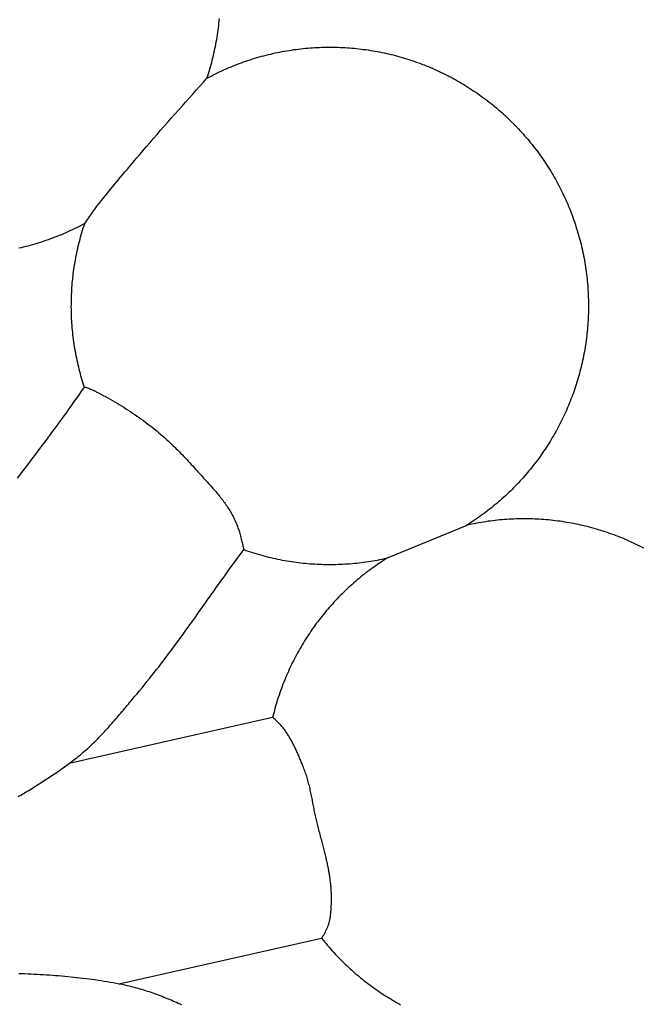
# Model space of a CAD drawing. Units: millimetres. Extents: x -89 to 408, y -203 to 203.
# Drawn here: x 343 to 366, y 27 to 63 of the extents above; entities that cross this region are included whole.
import ezdxf

# ---------------------------------------------------------------- set-up
doc = ezdxf.new("R2010")
doc.units = ezdxf.units.MM
doc.layers.add('Vector Layer 1', color=7, linetype='Continuous', lineweight=30)

msp = doc.modelspace()

# ---------------------------------------------------------------- linework, layer by layer
at = {"layer": 'Vector Layer 1', "color": 18, "lineweight": 30, "true_color": 0x000000}
for points in [[(349.542, 61.305), (349.569, 61.388), (349.595, 61.471), (349.621, 61.554), (349.646, 61.637), (349.67, 61.72), (349.694, 61.804), (349.716, 61.887), (349.738, 61.971), (349.759, 62.055), (349.78, 62.139), (349.799, 62.224), (349.818, 62.308), (349.836, 62.393), (349.853, 62.478), (349.87, 62.562), (349.886, 62.647), (349.9, 62.732), (349.915, 62.818), (349.928, 62.903), (349.94, 62.988), (349.952, 63.074), (349.963, 63.159), (349.974, 63.245), (349.983, 63.331), (349.992, 63.417), (350, 63.502)], [(365.612, 44.026), (365.535, 44.066), (365.458, 44.105), (365.381, 44.143), (365.303, 44.18), (365.225, 44.217), (365.147, 44.253), (365.069, 44.288), (364.99, 44.323), (364.911, 44.357), (364.832, 44.39), (364.753, 44.422), (364.673, 44.454), (364.593, 44.485), (364.513, 44.515), (364.432, 44.544), (364.352, 44.573), (364.271, 44.601), (364.19, 44.628), (364.108, 44.654), (364.027, 44.68), (363.945, 44.705), (363.863, 44.729), (363.781, 44.753), (363.699, 44.775), (363.616, 44.797), (363.533, 44.819), (363.451, 44.839), (363.368, 44.859), (363.284, 44.878), (363.201, 44.896), (363.118, 44.914), (363.034, 44.93), (362.95, 44.946), (362.866, 44.962), (362.782, 44.976), (362.698, 44.99), (362.614, 45.003), (362.529, 45.015), (362.445, 45.027), (362.36, 45.037), (362.275, 45.047), (362.19, 45.057), (362.105, 45.065), (362.02, 45.073), (361.935, 45.08), (361.85, 45.086), (361.765, 45.091), (361.679, 45.096), (361.594, 45.1), (361.509, 45.103), (361.423, 45.105), (361.338, 45.107), (361.252, 45.107), (361.166, 45.107), (361.081, 45.107), (360.995, 45.105), (360.909, 45.103), (360.824, 45.1), (360.738, 45.096), (360.652, 45.091), (360.567, 45.086), (360.481, 45.08), (360.395, 45.073), (360.31, 45.065), (360.224, 45.056), (360.138, 45.047), (360.053, 45.037), (359.967, 45.026), (359.882, 45.015), (359.796, 45.002), (359.711, 44.989), (359.626, 44.975), (359.54, 44.96), (359.455, 44.945), (359.37, 44.928), (359.285, 44.911), (359.2, 44.893), (359.115, 44.874), (359.115, 44.874), (359.092, 44.869)], [(353.757, 29.689), (353.773, 29.712), (353.789, 29.735), (353.804, 29.758), (353.819, 29.782), (353.834, 29.806), (353.848, 29.83), (353.862, 29.855), (353.876, 29.879), (353.889, 29.904), (353.902, 29.93), (353.914, 29.955), (353.927, 29.98), (353.938, 30.006), (353.95, 30.031), (353.961, 30.057), (353.971, 30.082), (353.982, 30.108), (353.991, 30.133), (354.001, 30.159), (354.01, 30.184), (354.018, 30.209), (354.026, 30.234), (354.034, 30.258), (354.041, 30.283), (354.047, 30.307), (354.053, 30.331), (354.059, 30.354), (354.064, 30.377), (354.069, 30.4), (354.073, 30.422), (354.077, 30.444), (354.08, 30.465), (354.082, 30.486), (354.082, 30.486), (354.087, 30.533), (354.092, 30.579), (354.096, 30.625), (354.1, 30.67), (354.104, 30.716), (354.107, 30.76), (354.11, 30.805), (354.112, 30.849), (354.114, 30.892), (354.116, 30.936), (354.118, 30.979), (354.119, 31.022), (354.12, 31.064), (354.12, 31.106), (354.12, 31.148), (354.12, 31.19), (354.12, 31.232), (354.119, 31.273), (354.118, 31.315), (354.116, 31.356), (354.114, 31.397), (354.112, 31.438), (354.11, 31.479), (354.107, 31.52), (354.104, 31.56), (354.101, 31.601), (354.097, 31.642), (354.093, 31.682), (354.089, 31.723), (354.084, 31.764), (354.079, 31.805), (354.074, 31.845), (354.068, 31.886), (354.062, 31.927), (354.056, 31.969), (354.05, 32.01), (354.043, 32.051), (354.036, 32.093), (354.029, 32.134), (354.022, 32.176), (354.014, 32.219), (354.006, 32.261), (353.997, 32.304), (353.989, 32.347), (353.98, 32.39), (353.971, 32.433), (353.961, 32.477), (353.951, 32.521), (353.941, 32.566), (353.931, 32.611), (353.921, 32.656), (353.91, 32.702), (353.899, 32.748), (353.887, 32.794), (353.876, 32.841), (353.864, 32.889), (353.852, 32.937), (353.84, 32.985), (353.827, 33.034), (353.814, 33.084), (353.801, 33.134), (353.788, 33.184), (353.775, 33.235), (353.761, 33.287), (353.747, 33.34), (353.733, 33.393), (353.718, 33.447), (353.704, 33.501), (353.689, 33.556), (353.674, 33.612), (353.658, 33.669), (353.643, 33.726), (353.643, 33.726), (353.629, 33.777), (353.616, 33.829), (353.603, 33.88), (353.591, 33.932), (353.578, 33.984), (353.567, 34.036), (353.555, 34.088), (353.544, 34.14), (353.533, 34.192), (353.522, 34.244), (353.511, 34.296), (353.501, 34.349), (353.49, 34.401), (353.48, 34.453), (353.47, 34.506), (353.46, 34.558), (353.45, 34.61), (353.44, 34.663), (353.429, 34.715), (353.419, 34.767), (353.409, 34.82), (353.398, 34.872), (353.388, 34.924), (353.377, 34.976), (353.366, 35.028), (353.355, 35.08), (353.343, 35.132), (353.332, 35.184), (353.319, 35.236), (353.307, 35.288), (353.294, 35.339), (353.281, 35.39), (353.268, 35.442), (353.254, 35.493), (353.239, 35.544), (353.224, 35.595), (353.209, 35.645), (353.193, 35.696), (353.176, 35.746), (353.159, 35.796), (353.141, 35.846), (353.122, 35.895), (353.103, 35.945), (353.083, 35.994), (353.083, 35.994), (353.068, 36.03), (353.053, 36.067), (353.038, 36.103), (353.023, 36.14), (353.008, 36.176), (352.993, 36.213), (352.977, 36.249), (352.962, 36.286), (352.947, 36.322), (352.931, 36.359), (352.915, 36.395), (352.899, 36.432), (352.884, 36.468), (352.867, 36.504), (352.851, 36.54), (352.835, 36.577), (352.818, 36.613), (352.802, 36.648), (352.785, 36.684), (352.767, 36.72), (352.75, 36.755), (352.732, 36.791), (352.715, 36.826), (352.697, 36.861), (352.678, 36.896), (352.66, 36.93), (352.641, 36.965), (352.622, 36.999), (352.602, 37.033), (352.582, 37.067), (352.562, 37.1), (352.542, 37.133), (352.521, 37.166), (352.5, 37.199), (352.478, 37.231), (352.456, 37.263), (352.434, 37.295), (352.412, 37.327), (352.389, 37.358), (352.365, 37.388), (352.341, 37.419), (352.317, 37.449), (352.292, 37.478), (352.267, 37.507), (352.241, 37.536), (352.215, 37.565), (352.189, 37.593), (352.161, 37.62), (352.134, 37.647), (352.106, 37.674), (352.077, 37.7), (352.048, 37.725), (352.018, 37.751), (351.988, 37.775), (351.957, 37.799)]]:
    msp.add_lwpolyline(points, dxfattribs=at)
at = {"layer": 'Vector Layer 1', "color": 18, "lineweight": 30, "true_color": 0x000000, "extrusion": (0, 0, -1)}
for points in [[(-342.568, 46.598), (-342.73, 46.807), (-342.73, 46.807), (-342.859, 46.975), (-342.987, 47.144), (-343.116, 47.312), (-343.244, 47.481), (-343.372, 47.65), (-343.499, 47.819), (-343.626, 47.988), (-343.753, 48.158), (-343.879, 48.328), (-344.005, 48.499), (-344.005, 48.499), (-344.1, 48.629), (-344.195, 48.76), (-344.289, 48.891), (-344.383, 49.022), (-344.477, 49.154), (-344.57, 49.286), (-344.664, 49.417), (-344.757, 49.549), (-344.85, 49.681), (-344.944, 49.813), (-345.037, 49.944), (-345.037, 49.944), (-345.031, 49.963), (-345.031, 49.963), (-345.005, 50.042), (-344.98, 50.122), (-344.956, 50.202), (-344.932, 50.282), (-344.909, 50.362), (-344.887, 50.442), (-344.866, 50.523), (-344.845, 50.604), (-344.825, 50.684), (-344.805, 50.766), (-344.787, 50.847), (-344.787, 50.847), (-344.768, 50.932), (-344.75, 51.017), (-344.733, 51.102), (-344.716, 51.187), (-344.701, 51.273), (-344.686, 51.358), (-344.672, 51.444), (-344.659, 51.529), (-344.646, 51.615), (-344.634, 51.701), (-344.624, 51.787), (-344.613, 51.873), (-344.604, 51.959), (-344.596, 52.045), (-344.588, 52.131), (-344.581, 52.217), (-344.575, 52.303), (-344.569, 52.389), (-344.565, 52.476), (-344.561, 52.562), (-344.558, 52.648), (-344.556, 52.734), (-344.554, 52.82), (-344.553, 52.907), (-344.554, 52.993), (-344.554, 53.079), (-344.556, 53.165), (-344.559, 53.252), (-344.562, 53.338), (-344.566, 53.424), (-344.571, 53.51), (-344.576, 53.596), (-344.582, 53.682), (-344.59, 53.768), (-344.597, 53.854), (-344.606, 53.94), (-344.616, 54.025), (-344.626, 54.111), (-344.637, 54.197), (-344.649, 54.282), (-344.661, 54.368), (-344.675, 54.453), (-344.689, 54.538), (-344.704, 54.623), (-344.719, 54.708), (-344.736, 54.793), (-344.753, 54.878), (-344.771, 54.962), (-344.79, 55.047), (-344.809, 55.131), (-344.83, 55.215), (-344.851, 55.299), (-344.873, 55.383), (-344.895, 55.467), (-344.919, 55.55), (-344.943, 55.634), (-344.968, 55.717), (-344.994, 55.8), (-345.02, 55.883), (-345.048, 55.965), (-345.048, 55.965), (-345.085, 56.018), (-345.122, 56.071), (-345.159, 56.124), (-345.196, 56.177), (-345.233, 56.23), (-345.27, 56.283), (-345.307, 56.335), (-345.344, 56.388), (-345.382, 56.441), (-345.42, 56.493), (-345.458, 56.544), (-345.497, 56.596), (-345.497, 56.596), (-345.581, 56.703), (-345.665, 56.811), (-345.749, 56.917), (-345.834, 57.024), (-345.919, 57.13), (-346.005, 57.235), (-346.091, 57.341), (-346.178, 57.446), (-346.264, 57.551), (-346.352, 57.655), (-346.439, 57.76), (-346.527, 57.864), (-346.615, 57.968), (-346.703, 58.072), (-346.791, 58.175), (-346.879, 58.279), (-346.968, 58.382), (-347.056, 58.486), (-347.145, 58.589), (-347.233, 58.692), (-347.322, 58.796), (-347.322, 58.796), (-347.45, 58.945), (-347.579, 59.094), (-347.709, 59.243), (-347.839, 59.391), (-347.969, 59.539), (-348.099, 59.687), (-348.23, 59.834), (-348.361, 59.981), (-348.492, 60.128), (-348.624, 60.275), (-348.755, 60.422), (-348.886, 60.569), (-349.018, 60.716), (-349.149, 60.863), (-349.28, 61.01), (-349.411, 61.158), (-349.542, 61.305), (-349.542, 61.305), (-349.618, 61.346), (-349.695, 61.386), (-349.772, 61.426), (-349.85, 61.465), (-349.928, 61.503), (-350.006, 61.54), (-350.085, 61.577), (-350.164, 61.613), (-350.243, 61.648), (-350.322, 61.682), (-350.402, 61.716), (-350.482, 61.749), (-350.563, 61.781), (-350.644, 61.813), (-350.725, 61.844), (-350.806, 61.874), (-350.887, 61.903), (-350.969, 61.932), (-351.051, 61.959), (-351.134, 61.986), (-351.216, 62.013), (-351.299, 62.038), (-351.382, 62.063), (-351.465, 62.087), (-351.549, 62.111), (-351.633, 62.133), (-351.717, 62.155), (-351.801, 62.176), (-351.885, 62.196), (-351.97, 62.216), (-351.97, 62.216), (-352.055, 62.234), (-352.14, 62.252), (-352.225, 62.27), (-352.31, 62.286), (-352.395, 62.301), (-352.48, 62.316), (-352.566, 62.33), (-352.651, 62.343), (-352.737, 62.356), (-352.822, 62.368), (-352.908, 62.378), (-352.993, 62.389), (-353.079, 62.398), (-353.165, 62.406), (-353.25, 62.414), (-353.336, 62.421), (-353.422, 62.427), (-353.507, 62.433), (-353.593, 62.437), (-353.679, 62.441), (-353.764, 62.444), (-353.85, 62.446), (-353.936, 62.448), (-354.021, 62.449), (-354.107, 62.449), (-354.193, 62.448), (-354.278, 62.446), (-354.364, 62.444), (-354.449, 62.441), (-354.534, 62.437), (-354.62, 62.432), (-354.705, 62.427), (-354.79, 62.421), (-354.875, 62.414), (-354.96, 62.406), (-355.045, 62.398), (-355.13, 62.389), (-355.215, 62.379), (-355.3, 62.368), (-355.384, 62.357), (-355.468, 62.344), (-355.553, 62.331), (-355.637, 62.318), (-355.721, 62.303), (-355.805, 62.288), (-355.889, 62.272), (-355.972, 62.255), (-356.056, 62.238), (-356.139, 62.219), (-356.223, 62.2), (-356.306, 62.181), (-356.388, 62.16), (-356.471, 62.139), (-356.554, 62.117), (-356.636, 62.094), (-356.718, 62.071), (-356.8, 62.046), (-356.882, 62.021), (-356.963, 61.996), (-357.045, 61.969), (-357.126, 61.942), (-357.207, 61.914), (-357.287, 61.885), (-357.368, 61.856), (-357.448, 61.826), (-357.528, 61.795), (-357.608, 61.763), (-357.687, 61.731), (-357.766, 61.698), (-357.845, 61.664), (-357.924, 61.63), (-358.002, 61.594), (-358.08, 61.558), (-358.158, 61.522), (-358.236, 61.484), (-358.313, 61.446), (-358.39, 61.407), (-358.467, 61.368), (-358.543, 61.327), (-358.619, 61.286), (-358.695, 61.244), (-358.77, 61.202), (-358.845, 61.159), (-358.92, 61.115), (-358.994, 61.07), (-359.068, 61.025), (-359.142, 60.979), (-359.142, 60.979), (-359.215, 60.932), (-359.288, 60.884), (-359.36, 60.836), (-359.432, 60.788), (-359.503, 60.739), (-359.574, 60.689), (-359.644, 60.638), (-359.714, 60.587), (-359.783, 60.536), (-359.852, 60.483), (-359.92, 60.431), (-359.988, 60.377), (-360.055, 60.323), (-360.122, 60.269), (-360.188, 60.214), (-360.253, 60.158), (-360.318, 60.102), (-360.383, 60.045), (-360.446, 59.988), (-360.51, 59.93), (-360.573, 59.871), (-360.635, 59.812), (-360.696, 59.753), (-360.757, 59.693), (-360.818, 59.632), (-360.878, 59.571), (-360.937, 59.51), (-360.996, 59.447), (-361.054, 59.385), (-361.112, 59.322), (-361.169, 59.258), (-361.226, 59.194), (-361.281, 59.129), (-361.337, 59.064), (-361.391, 58.999), (-361.446, 58.933), (-361.499, 58.866), (-361.552, 58.799), (-361.604, 58.732), (-361.656, 58.664), (-361.707, 58.596), (-361.757, 58.527), (-361.807, 58.458), (-361.856, 58.388), (-361.905, 58.318), (-361.953, 58.247), (-362, 58.176), (-362.047, 58.105), (-362.093, 58.033), (-362.138, 57.961), (-362.183, 57.888), (-362.227, 57.815), (-362.271, 57.741), (-362.313, 57.667), (-362.355, 57.593), (-362.397, 57.518), (-362.438, 57.443), (-362.478, 57.368), (-362.517, 57.292), (-362.556, 57.216), (-362.594, 57.139), (-362.632, 57.062), (-362.668, 56.985), (-362.705, 56.907), (-362.74, 56.829), (-362.775, 56.751), (-362.809, 56.672), (-362.842, 56.593), (-362.875, 56.514), (-362.907, 56.434), (-362.938, 56.354), (-362.968, 56.274), (-362.998, 56.193), (-363.027, 56.112), (-363.056, 56.031), (-363.083, 55.949), (-363.11, 55.867), (-363.136, 55.785), (-363.162, 55.702), (-363.186, 55.62), (-363.21, 55.537), (-363.234, 55.453), (-363.256, 55.37), (-363.278, 55.286), (-363.299, 55.201), (-363.319, 55.117), (-363.339, 55.032), (-363.339, 55.032), (-363.357, 54.948), (-363.375, 54.863), (-363.392, 54.778), (-363.409, 54.694), (-363.424, 54.609), (-363.439, 54.524), (-363.453, 54.44), (-363.466, 54.355), (-363.479, 54.27), (-363.49, 54.185), (-363.501, 54.101), (-363.511, 54.016), (-363.52, 53.931), (-363.529, 53.847), (-363.537, 53.762), (-363.544, 53.677), (-363.55, 53.593), (-363.555, 53.508), (-363.56, 53.424), (-363.564, 53.339), (-363.567, 53.255), (-363.57, 53.17), (-363.571, 53.086), (-363.572, 53.002), (-363.572, 52.917), (-363.572, 52.833), (-363.571, 52.749), (-363.569, 52.665), (-363.566, 52.581), (-363.562, 52.498), (-363.558, 52.414), (-363.553, 52.33), (-363.547, 52.247), (-363.541, 52.164), (-363.534, 52.08), (-363.526, 51.997), (-363.517, 51.914), (-363.508, 51.831), (-363.498, 51.749), (-363.487, 51.666), (-363.475, 51.583), (-363.463, 51.501), (-363.45, 51.419), (-363.436, 51.337), (-363.422, 51.255), (-363.407, 51.173), (-363.391, 51.092), (-363.375, 51.01), (-363.357, 50.929), (-363.339, 50.848), (-363.321, 50.767), (-363.301, 50.687), (-363.281, 50.606), (-363.261, 50.526), (-363.239, 50.446), (-363.217, 50.366), (-363.194, 50.287), (-363.171, 50.207), (-363.147, 50.128), (-363.122, 50.049), (-363.097, 49.97), (-363.07, 49.892), (-363.044, 49.814), (-363.016, 49.736), (-362.988, 49.658), (-362.959, 49.581), (-362.929, 49.503), (-362.899, 49.426), (-362.868, 49.35), (-362.837, 49.273), (-362.804, 49.197), (-362.772, 49.121), (-362.738, 49.046), (-362.704, 48.97), (-362.669, 48.895), (-362.634, 48.821), (-362.597, 48.746), (-362.561, 48.672), (-362.523, 48.598), (-362.485, 48.525), (-362.446, 48.452), (-362.407, 48.379), (-362.367, 48.306), (-362.326, 48.234), (-362.285, 48.163), (-362.243, 48.091), (-362.201, 48.02), (-362.158, 47.949), (-362.114, 47.879), (-362.069, 47.809), (-362.024, 47.739), (-361.979, 47.67), (-361.932, 47.601), (-361.885, 47.532), (-361.838, 47.464), (-361.79, 47.396), (-361.741, 47.329), (-361.692, 47.262), (-361.642, 47.195), (-361.591, 47.129), (-361.54, 47.064), (-361.488, 46.998), (-361.436, 46.933), (-361.383, 46.869), (-361.329, 46.805), (-361.275, 46.741), (-361.22, 46.678), (-361.165, 46.615), (-361.109, 46.553), (-361.052, 46.491), (-360.995, 46.43), (-360.937, 46.369), (-360.879, 46.308), (-360.82, 46.248), (-360.761, 46.189), (-360.701, 46.13), (-360.64, 46.071), (-360.579, 46.013), (-360.517, 45.956), (-360.455, 45.899), (-360.392, 45.842), (-360.329, 45.786), (-360.265, 45.731), (-360.2, 45.676), (-360.135, 45.621), (-360.069, 45.567), (-360.003, 45.514), (-359.936, 45.461), (-359.869, 45.408), (-359.801, 45.356), (-359.732, 45.305), (-359.663, 45.254), (-359.594, 45.204), (-359.524, 45.155), (-359.453, 45.106), (-359.382, 45.057), (-359.31, 45.009), (-359.238, 44.962), (-359.165, 44.915), (-359.092, 44.869), (-359.092, 44.869), (-359.072, 44.857)], [(-345.048, 55.965), (-344.971, 55.924), (-344.894, 55.884), (-344.817, 55.845), (-344.739, 55.806), (-344.661, 55.768), (-344.583, 55.73), (-344.504, 55.694), (-344.425, 55.658), (-344.346, 55.623), (-344.267, 55.588), (-344.187, 55.554), (-344.107, 55.521), (-344.026, 55.489), (-343.946, 55.458), (-343.865, 55.427), (-343.783, 55.397), (-343.702, 55.367), (-343.62, 55.339), (-343.538, 55.311), (-343.456, 55.284), (-343.373, 55.258), (-343.29, 55.232), (-343.207, 55.207), (-343.124, 55.183), (-343.04, 55.16), (-342.956, 55.137), (-342.872, 55.116), (-342.788, 55.095), (-342.704, 55.074), (-342.619, 55.055)], [(-345.031, 49.963), (-345.069, 49.95), (-345.106, 49.936), (-345.144, 49.922), (-345.181, 49.908), (-345.218, 49.894), (-345.255, 49.88), (-345.292, 49.865), (-345.328, 49.849), (-345.365, 49.833), (-345.401, 49.817), (-345.437, 49.8), (-345.472, 49.782), (-345.472, 49.782), (-345.558, 49.738), (-345.644, 49.693), (-345.73, 49.647), (-345.815, 49.601), (-345.899, 49.554), (-345.984, 49.507), (-346.068, 49.459), (-346.151, 49.41), (-346.235, 49.361), (-346.318, 49.311), (-346.4, 49.26), (-346.482, 49.209), (-346.564, 49.157), (-346.645, 49.104), (-346.726, 49.051), (-346.807, 48.997), (-346.887, 48.942), (-346.967, 48.887), (-347.046, 48.832), (-347.125, 48.775), (-347.203, 48.718), (-347.281, 48.661), (-347.358, 48.603), (-347.435, 48.544), (-347.511, 48.485), (-347.587, 48.425), (-347.587, 48.425), (-347.649, 48.375), (-347.71, 48.325), (-347.771, 48.274), (-347.832, 48.223), (-347.892, 48.171), (-347.951, 48.119), (-348.011, 48.066), (-348.069, 48.012), (-348.128, 47.959), (-348.186, 47.904), (-348.243, 47.85), (-348.301, 47.795), (-348.357, 47.739), (-348.414, 47.683), (-348.47, 47.627), (-348.526, 47.571), (-348.582, 47.514), (-348.637, 47.457), (-348.692, 47.4), (-348.747, 47.342), (-348.801, 47.284), (-348.856, 47.226), (-348.91, 47.168), (-348.964, 47.109), (-349.017, 47.051), (-349.07, 46.992), (-349.124, 46.933), (-349.177, 46.874), (-349.177, 46.874), (-349.211, 46.836), (-349.245, 46.798), (-349.279, 46.76), (-349.314, 46.722), (-349.349, 46.684), (-349.383, 46.646), (-349.418, 46.608), (-349.452, 46.57), (-349.487, 46.532), (-349.522, 46.494), (-349.556, 46.456), (-349.591, 46.417), (-349.625, 46.379), (-349.66, 46.341), (-349.694, 46.302), (-349.728, 46.264), (-349.762, 46.225), (-349.796, 46.186), (-349.83, 46.147), (-349.863, 46.108), (-349.896, 46.069), (-349.929, 46.029), (-349.962, 45.99), (-349.994, 45.95), (-350.026, 45.91), (-350.058, 45.869), (-350.089, 45.829), (-350.12, 45.788), (-350.151, 45.747), (-350.181, 45.706), (-350.211, 45.665), (-350.24, 45.623), (-350.269, 45.581), (-350.298, 45.538), (-350.325, 45.496), (-350.353, 45.453), (-350.38, 45.41), (-350.406, 45.366), (-350.432, 45.322), (-350.457, 45.278), (-350.481, 45.233), (-350.505, 45.188), (-350.528, 45.142), (-350.528, 45.142), (-350.548, 45.103), (-350.567, 45.063), (-350.585, 45.023), (-350.603, 44.982), (-350.619, 44.942), (-350.636, 44.901), (-350.651, 44.861), (-350.666, 44.82), (-350.681, 44.779), (-350.695, 44.738), (-350.709, 44.697), (-350.722, 44.655), (-350.735, 44.614), (-350.747, 44.572), (-350.759, 44.53), (-350.771, 44.488), (-350.782, 44.446), (-350.793, 44.404), (-350.804, 44.362), (-350.814, 44.319), (-350.825, 44.276), (-350.835, 44.234), (-350.845, 44.191), (-350.855, 44.148), (-350.865, 44.104), (-350.874, 44.061), (-350.884, 44.018), (-350.894, 43.974)], [(-342.599, 34.894), (-342.696, 34.951), (-342.793, 35.008), (-342.89, 35.065), (-342.987, 35.123), (-343.083, 35.182), (-343.179, 35.241), (-343.274, 35.3), (-343.37, 35.36), (-343.465, 35.42), (-343.559, 35.481), (-343.653, 35.542), (-343.747, 35.604), (-343.841, 35.667), (-343.934, 35.73), (-344.027, 35.794), (-344.119, 35.858), (-344.211, 35.923), (-344.302, 35.988), (-344.394, 36.054), (-344.484, 36.121), (-344.575, 36.188), (-344.664, 36.256), (-344.664, 36.256), (-344.721, 36.3), (-344.777, 36.344), (-344.832, 36.388), (-344.887, 36.433), (-344.941, 36.479), (-344.995, 36.525), (-345.049, 36.572), (-345.102, 36.619), (-345.155, 36.667), (-345.207, 36.715), (-345.259, 36.763), (-345.311, 36.812), (-345.362, 36.861), (-345.413, 36.911), (-345.463, 36.961), (-345.514, 37.012), (-345.564, 37.063), (-345.613, 37.114), (-345.662, 37.165), (-345.711, 37.217), (-345.76, 37.269), (-345.809, 37.322), (-345.857, 37.374), (-345.905, 37.427), (-345.953, 37.48), (-346, 37.534), (-346.048, 37.587), (-346.095, 37.641), (-346.142, 37.695), (-346.189, 37.749), (-346.235, 37.803), (-346.282, 37.858), (-346.328, 37.912), (-346.374, 37.967), (-346.421, 38.021), (-346.467, 38.076), (-346.513, 38.131), (-346.559, 38.186), (-346.605, 38.24), (-346.65, 38.295), (-346.696, 38.35), (-346.742, 38.405), (-346.788, 38.46), (-346.833, 38.514), (-346.879, 38.569), (-346.925, 38.624), (-346.971, 38.678), (-346.971, 38.678), (-347.062, 38.788), (-347.154, 38.899), (-347.245, 39.009), (-347.335, 39.121), (-347.424, 39.232), (-347.514, 39.344), (-347.602, 39.457), (-347.691, 39.569), (-347.778, 39.683), (-347.866, 39.796), (-347.953, 39.91), (-348.039, 40.024), (-348.126, 40.138), (-348.211, 40.253), (-348.297, 40.368), (-348.382, 40.483), (-348.467, 40.598), (-348.552, 40.714), (-348.636, 40.83), (-348.72, 40.946), (-348.804, 41.062), (-348.888, 41.178), (-348.972, 41.295), (-349.055, 41.411), (-349.139, 41.528), (-349.222, 41.645), (-349.305, 41.761), (-349.388, 41.878), (-349.471, 41.995), (-349.554, 42.112), (-349.637, 42.229), (-349.72, 42.346), (-349.803, 42.463), (-349.886, 42.58), (-349.969, 42.697), (-350.053, 42.813), (-350.136, 42.93), (-350.219, 43.047), (-350.303, 43.163), (-350.387, 43.279), (-350.47, 43.396), (-350.555, 43.512), (-350.639, 43.628), (-350.724, 43.743), (-350.808, 43.859), (-350.894, 43.974), (-350.894, 43.974), (-350.975, 43.945), (-351.057, 43.918), (-351.14, 43.891), (-351.222, 43.864), (-351.305, 43.839), (-351.388, 43.814), (-351.471, 43.79), (-351.554, 43.767), (-351.637, 43.745), (-351.721, 43.723), (-351.804, 43.702), (-351.888, 43.682), (-351.972, 43.663), (-352.056, 43.644), (-352.141, 43.627), (-352.225, 43.61), (-352.309, 43.593), (-352.394, 43.578), (-352.479, 43.563), (-352.564, 43.549), (-352.649, 43.536), (-352.734, 43.524), (-352.819, 43.512), (-352.904, 43.501), (-352.989, 43.491), (-353.075, 43.482), (-353.16, 43.473), (-353.246, 43.465), (-353.331, 43.458), (-353.417, 43.452), (-353.503, 43.447), (-353.588, 43.442), (-353.674, 43.438), (-353.76, 43.435), (-353.846, 43.433), (-353.932, 43.431), (-354.017, 43.43), (-354.103, 43.43), (-354.189, 43.431), (-354.275, 43.433), (-354.361, 43.435), (-354.447, 43.438), (-354.533, 43.442), (-354.619, 43.447), (-354.705, 43.452), (-354.79, 43.458), (-354.876, 43.465), (-354.962, 43.473), (-355.048, 43.481), (-355.133, 43.491), (-355.219, 43.501), (-355.304, 43.512), (-355.39, 43.523), (-355.475, 43.536), (-355.561, 43.549), (-355.646, 43.563), (-355.731, 43.578), (-355.816, 43.593), (-355.901, 43.61), (-355.986, 43.627), (-356.071, 43.645), (-356.155, 43.663), (-356.155, 43.663), (-356.178, 43.669), (-356.178, 43.669), (-359.115, 44.874)], [(-356.178, 43.669), (-356.105, 43.623), (-356.033, 43.576), (-355.961, 43.529), (-355.889, 43.481), (-355.818, 43.433), (-355.747, 43.384), (-355.677, 43.334), (-355.608, 43.284), (-355.539, 43.233), (-355.47, 43.182), (-355.402, 43.13), (-355.335, 43.077), (-355.268, 43.024), (-355.201, 42.97), (-355.135, 42.916), (-355.07, 42.861), (-355.005, 42.806), (-354.94, 42.75), (-354.877, 42.693), (-354.813, 42.636), (-354.75, 42.579), (-354.688, 42.521), (-354.627, 42.462), (-354.565, 42.403), (-354.505, 42.343), (-354.445, 42.283), (-354.385, 42.223), (-354.327, 42.161), (-354.268, 42.1), (-354.21, 42.038), (-354.153, 41.975), (-354.097, 41.912), (-354.041, 41.848), (-353.985, 41.784), (-353.93, 41.719), (-353.876, 41.654), (-353.822, 41.588), (-353.769, 41.522), (-353.717, 41.456), (-353.665, 41.389), (-353.614, 41.321), (-353.563, 41.254), (-353.513, 41.185), (-353.463, 41.116), (-353.414, 41.047), (-353.366, 40.978), (-353.319, 40.907), (-353.272, 40.837), (-353.225, 40.766), (-353.18, 40.695), (-353.134, 40.623), (-353.09, 40.551), (-353.046, 40.478), (-353.003, 40.405), (-352.96, 40.332), (-352.918, 40.258), (-352.877, 40.184), (-352.837, 40.109), (-352.797, 40.034), (-352.757, 39.959), (-352.719, 39.884), (-352.681, 39.807), (-352.643, 39.731), (-352.607, 39.654), (-352.571, 39.577), (-352.536, 39.5), (-352.501, 39.422), (-352.467, 39.344), (-352.434, 39.265), (-352.401, 39.186), (-352.37, 39.107), (-352.338, 39.028), (-352.308, 38.948), (-352.278, 38.868), (-352.249, 38.787), (-352.221, 38.707), (-352.193, 38.626), (-352.166, 38.544), (-352.14, 38.463), (-352.115, 38.381), (-352.09, 38.299), (-352.066, 38.216), (-352.043, 38.133), (-352.02, 38.05), (-351.998, 37.967), (-351.977, 37.883), (-351.957, 37.799), (-351.957, 37.799), (-344.47, 36.11)], [(-346.298, 28.006), (-353.757, 29.689), (-353.757, 29.689), (-353.811, 29.622), (-353.865, 29.555), (-353.92, 29.489), (-353.976, 29.424), (-354.032, 29.359), (-354.088, 29.294), (-354.145, 29.23), (-354.203, 29.167), (-354.261, 29.104), (-354.32, 29.042), (-354.379, 28.981), (-354.438, 28.92), (-354.499, 28.859), (-354.559, 28.799), (-354.62, 28.74), (-354.682, 28.681), (-354.744, 28.623), (-354.807, 28.566), (-354.87, 28.509), (-354.933, 28.453), (-354.997, 28.397), (-355.062, 28.342), (-355.127, 28.287), (-355.192, 28.233), (-355.258, 28.18), (-355.325, 28.127), (-355.391, 28.075), (-355.459, 28.024), (-355.526, 27.973), (-355.595, 27.922), (-355.663, 27.873), (-355.732, 27.824), (-355.801, 27.775), (-355.871, 27.728), (-355.941, 27.68), (-356.012, 27.634), (-356.083, 27.588), (-356.154, 27.543), (-356.226, 27.498), (-356.298, 27.454), (-356.371, 27.411), (-356.444, 27.368), (-356.517, 27.326), (-356.591, 27.285), (-356.665, 27.244)], [(-348.619, 27.235), (-348.554, 27.264), (-348.488, 27.293), (-348.423, 27.321), (-348.357, 27.35), (-348.291, 27.378), (-348.226, 27.406), (-348.16, 27.433), (-348.094, 27.46), (-348.027, 27.487), (-347.961, 27.513), (-347.895, 27.54), (-347.828, 27.565), (-347.762, 27.591), (-347.695, 27.616), (-347.628, 27.64), (-347.561, 27.664), (-347.494, 27.688), (-347.426, 27.711), (-347.359, 27.733), (-347.291, 27.755), (-347.224, 27.777), (-347.156, 27.798), (-347.088, 27.818), (-347.019, 27.838), (-346.951, 27.857), (-346.882, 27.876), (-346.814, 27.893), (-346.745, 27.911), (-346.675, 27.927), (-346.606, 27.943), (-346.537, 27.958), (-346.537, 27.958), (-346.426, 27.981), (-346.316, 28.003), (-346.205, 28.024), (-346.095, 28.045), (-345.984, 28.064), (-345.873, 28.083), (-345.762, 28.102), (-345.651, 28.12), (-345.54, 28.137), (-345.428, 28.153), (-345.317, 28.169), (-345.205, 28.184), (-345.094, 28.198), (-344.982, 28.212), (-344.871, 28.225), (-344.759, 28.237), (-344.647, 28.249), (-344.535, 28.261), (-344.423, 28.272), (-344.311, 28.282), (-344.199, 28.292), (-344.086, 28.301), (-343.974, 28.31), (-343.862, 28.318), (-343.749, 28.326), (-343.637, 28.333), (-343.524, 28.34), (-343.412, 28.347), (-343.299, 28.353), (-343.186, 28.358), (-343.073, 28.363), (-342.961, 28.368), (-342.848, 28.373), (-342.735, 28.377), (-342.622, 28.38)]]:
    msp.add_lwpolyline(points, dxfattribs=at)
at = {"layer": 'Vector Layer 1', "color": 18, "lineweight": 30, "true_color": 0x000000}
for centre, radius in [((204.791, 0), 203.2), ((204.615, 0.177), 174.789)]:
    msp.add_circle(centre, radius, dxfattribs=at)

doc.saveas('drawing.dxf')
